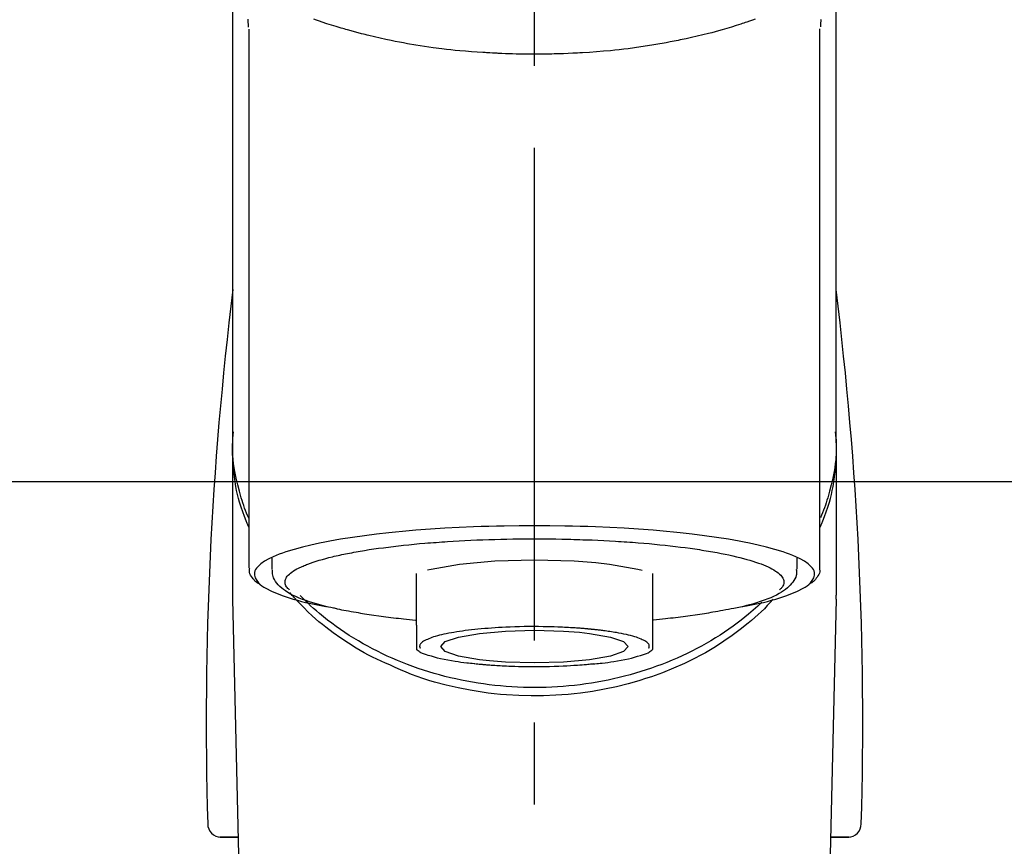
# Model space of a CAD drawing. Extents: x 163 to 26285, y -10810 to -2410.
# Drawn here: x 15888 to 15963, y -7959 to -7896 of the extents above; entities that cross this region are included whole.
import ezdxf

# ---------------------------------------------------------------- set-up
doc = ezdxf.new("R2010")
doc.units = 0
doc.header["$LTSCALE"] = 50
doc.header["$MEASUREMENT"] = 0
doc.linetypes.add('CENTER2', pattern=[1.125, 0.75, -0.125, 0.125, -0.125])
doc.layers.add('150-機器', color=8, linetype='CONTINUOUS')
doc.layers.add('180-補助', color=161, linetype='CONTINUOUS')

msp = doc.modelspace()

# ---------------------------------------------------------------- linework, layer by layer
at = {"layer": '150-機器', "color": 161, "linetype": 'CENTER2'}
msp.add_line((15927.02, -8168.349), (15927.02, -7836.362), dxfattribs=at)
at = {"layer": '150-機器', "color": 13, "linetype": 'Continuous'}
for p, q in [((15905.328, -7937.831), (15905.328, -7896.823)), ((15948.713, -7896.804), (15948.713, -7937.831)), ((15904.081, -7939.911), (15904.081, -7928.698)), ((15949.959, -7928.041), (15949.959, -7939.911)), ((15907.073, -7937.93), (15907.073, -7937.079)), ((15946.967, -7937.079), (15946.967, -7937.93)), ((15918.044, -7942.191), (15918.044, -7938.262)), ((15935.997, -7938.263), (15935.997, -7942.191)), ((15904.085, -7940.215), (15904.081, -7939.911)), ((15949.956, -7940.215), (15949.959, -7939.911)), ((15906.074, -8025.023), (15904.085, -7940.215)), ((15949.956, -7940.215), (15947.967, -8025.023)), ((15904.51, -7958.326), (15903.092, -7958.326)), ((15903.115, -7958.326), (15904.51, -7958.326)), ((15950.949, -7958.326), (15949.531, -7958.326)), ((15949.531, -7958.326), (15950.926, -7958.326))]:
    msp.add_line(p, q, dxfattribs=at)
for points in [[(15904.081, -7928.041), (15904.081, -7923.75), (15904.081, -7919.46), (15904.081, -7915.169), (15904.081, -7910.879), (15904.081, -7906.588), (15904.081, -7902.298), (15904.081, -7898.008), (15904.081, -7893.717), (15904.081, -7889.427), (15904.081, -7885.136), (15904.081, -7880.846), (15904.081, -7876.555)], [(15949.959, -7928.041), (15949.959, -7923.75), (15949.959, -7919.46), (15949.959, -7915.169), (15949.959, -7910.879), (15949.959, -7906.588), (15949.959, -7902.298), (15949.959, -7898.007), (15949.959, -7893.717), (15949.959, -7889.427), (15949.959, -7885.136), (15949.959, -7880.846), (15949.959, -7876.555)], [(15905.221, -7896.054), (15905.222, -7896.18), (15905.226, -7896.306), (15905.229, -7896.432), (15905.234, -7896.557), (15905.234, -7896.571), (15905.234, -7896.585), (15905.235, -7896.599), (15905.235, -7896.613), (15905.236, -7896.627), (15905.236, -7896.641), (15905.237, -7896.655), (15905.237, -7896.669)], [(15943.817, -7896.045), (15943.601, -7896.122), (15943.385, -7896.198), (15943.169, -7896.272), (15943.056, -7896.311), (15942.942, -7896.349), (15942.828, -7896.387), (15942.714, -7896.425), (15942.359, -7896.541), (15942.003, -7896.654), (15941.645, -7896.764), (15941.287, -7896.871), (15941.029, -7896.946), (15940.77, -7897.018), (15940.51, -7897.088), (15940.249, -7897.156), (15939.826, -7897.26), (15939.401, -7897.359), (15938.976, -7897.454), (15938.55, -7897.547), (15938.402, -7897.578), (15938.254, -7897.609), (15938.107, -7897.64), (15937.959, -7897.671), (15937.651, -7897.732), (15937.343, -7897.792), (15937.034, -7897.849), (15936.725, -7897.904), (15936.567, -7897.932), (15936.409, -7897.959), (15936.251, -7897.985), (15936.092, -7898.012), (15935.608, -7898.09), (15935.122, -7898.165), (15934.636, -7898.237), (15934.15, -7898.303), (15933.812, -7898.345), (15933.473, -7898.385), (15933.134, -7898.422), (15932.795, -7898.456), (15932.262, -7898.504), (15931.729, -7898.545), (15931.195, -7898.582), (15930.661, -7898.615), (15930.482, -7898.625), (15930.303, -7898.635), (15930.124, -7898.645), (15929.945, -7898.655), (15929.586, -7898.671), (15929.228, -7898.686), (15928.869, -7898.698), (15928.51, -7898.708), (15928.331, -7898.712), (15928.151, -7898.716), (15927.971, -7898.719), (15927.791, -7898.722), (15927.43, -7898.725), (15927.07, -7898.726), (15926.709, -7898.726), (15926.348, -7898.723), (15926.167, -7898.721), (15925.986, -7898.718), (15925.805, -7898.715), (15925.624, -7898.71), (15925.352, -7898.703), (15925.08, -7898.693), (15924.807, -7898.683), (15924.535, -7898.671), (15924.444, -7898.667), (15924.354, -7898.663), (15924.263, -7898.659), (15924.172, -7898.655), (15923.993, -7898.646), (15923.814, -7898.637), (15923.635, -7898.627), (15923.456, -7898.616), (15923.367, -7898.611), (15923.278, -7898.605), (15923.189, -7898.599), (15923.101, -7898.593), (15922.66, -7898.565), (15922.22, -7898.535), (15921.779, -7898.502), (15921.34, -7898.465), (15920.999, -7898.432), (15920.658, -7898.395), (15920.317, -7898.355), (15919.977, -7898.314), (15919.319, -7898.228), (15918.662, -7898.135), (15918.006, -7898.034), (15917.352, -7897.924), (15917.046, -7897.869), (15916.74, -7897.813), (15916.435, -7897.753), (15916.13, -7897.692), (15915.701, -7897.6), (15915.272, -7897.504), (15914.845, -7897.404), (15914.418, -7897.301), (15914.28, -7897.267), (15914.142, -7897.233), (15914.004, -7897.198), (15913.866, -7897.163), (15913.6, -7897.094), (15913.335, -7897.024), (15913.071, -7896.951), (15912.807, -7896.877), (15912.681, -7896.841), (15912.555, -7896.804), (15912.429, -7896.767), (15912.304, -7896.73), (15911.944, -7896.623), (15911.585, -7896.514), (15911.227, -7896.401), (15910.871, -7896.283), (15910.656, -7896.209), (15910.441, -7896.132), (15910.228, -7896.054)], [(15948.804, -7896.651), (15948.804, -7896.639), (15948.805, -7896.628), (15948.805, -7896.616), (15948.806, -7896.605), (15948.806, -7896.593), (15948.806, -7896.582), (15948.807, -7896.57), (15948.807, -7896.559), (15948.809, -7896.492), (15948.811, -7896.425), (15948.813, -7896.358), (15948.814, -7896.292), (15948.815, -7896.239), (15948.815, -7896.187), (15948.815, -7896.135), (15948.814, -7896.083)], [(15905.288, -7934.741), (15905.263, -7934.681), (15905.238, -7934.622), (15905.213, -7934.562), (15905.189, -7934.502), (15905.165, -7934.441), (15905.142, -7934.381), (15905.119, -7934.321), (15905.096, -7934.26), (15904.961, -7933.907), (15904.828, -7933.553), (15904.702, -7933.197), (15904.586, -7932.837), (15904.503, -7932.537), (15904.429, -7932.234), (15904.364, -7931.93), (15904.306, -7931.623), (15904.218, -7931.078), (15904.15, -7930.53), (15904.1, -7929.98), (15904.066, -7929.428), (15904.056, -7929.184), (15904.049, -7928.939), (15904.048, -7928.695), (15904.053, -7928.451), (15904.066, -7928.208), (15904.084, -7927.965), (15904.107, -7927.722), (15904.132, -7927.479)], [(15948.752, -7934.741), (15948.778, -7934.682), (15948.802, -7934.622), (15948.827, -7934.562), (15948.851, -7934.502), (15948.875, -7934.442), (15948.898, -7934.381), (15948.921, -7934.321), (15948.944, -7934.26), (15949.079, -7933.907), (15949.212, -7933.553), (15949.339, -7933.197), (15949.454, -7932.837), (15949.538, -7932.537), (15949.611, -7932.235), (15949.676, -7931.93), (15949.735, -7931.623), (15949.822, -7931.078), (15949.89, -7930.53), (15949.94, -7929.98), (15949.974, -7929.428), (15949.984, -7929.184), (15949.991, -7928.939), (15949.993, -7928.695), (15949.987, -7928.451), (15949.975, -7928.208), (15949.956, -7927.965), (15949.933, -7927.722), (15949.909, -7927.479)], [(15905.282, -7934.04), (15905.2, -7933.85), (15905.12, -7933.66), (15905.042, -7933.469), (15904.968, -7933.276), (15904.899, -7933.083), (15904.835, -7932.889), (15904.773, -7932.693), (15904.714, -7932.497), (15904.572, -7932.002), (15904.442, -7931.505), (15904.327, -7931.005), (15904.229, -7930.5), (15904.179, -7930.194), (15904.137, -7929.887), (15904.103, -7929.579), (15904.081, -7929.27), (15904.071, -7928.963), (15904.069, -7928.656), (15904.074, -7928.348), (15904.081, -7928.041)], [(15949.959, -7928.041), (15949.967, -7928.348), (15949.972, -7928.656), (15949.97, -7928.963), (15949.959, -7929.27), (15949.937, -7929.579), (15949.904, -7929.887), (15949.862, -7930.194), (15949.812, -7930.5), (15949.714, -7931.002), (15949.599, -7931.5), (15949.47, -7931.995), (15949.329, -7932.487), (15949.271, -7932.681), (15949.21, -7932.874), (15949.147, -7933.067), (15949.079, -7933.257), (15949.006, -7933.448), (15948.93, -7933.636), (15948.851, -7933.824), (15948.77, -7934.012)], [(15942.824, -7940.775), (15942.831, -7940.773), (15942.837, -7940.772), (15942.843, -7940.771), (15942.849, -7940.77), (15942.855, -7940.769), (15942.861, -7940.767), (15942.867, -7940.766), (15942.873, -7940.765), (15943.263, -7940.691), (15943.653, -7940.617), (15944.043, -7940.541), (15944.431, -7940.459), (15944.745, -7940.383), (15945.057, -7940.298), (15945.368, -7940.208), (15945.678, -7940.114), (15946.138, -7939.963), (15946.586, -7939.791), (15947.028, -7939.595), (15947.466, -7939.372), (15947.613, -7939.288), (15947.751, -7939.197), (15947.882, -7939.094), (15948.006, -7938.975), (15948.151, -7938.795), (15948.263, -7938.594), (15948.325, -7938.383), (15948.323, -7938.173), (15948.29, -7938.064), (15948.239, -7937.961), (15948.174, -7937.862), (15948.099, -7937.767), (15947.841, -7937.513), (15947.553, -7937.307), (15947.24, -7937.137), (15946.911, -7936.99), (15946.669, -7936.889), (15946.43, -7936.792), (15946.19, -7936.701), (15945.946, -7936.618), (15945.311, -7936.424), (15944.671, -7936.248), (15944.028, -7936.09), (15943.38, -7935.948), (15942.98, -7935.868), (15942.58, -7935.792), (15942.179, -7935.719), (15941.778, -7935.651), (15940.863, -7935.508), (15939.946, -7935.379), (15939.027, -7935.263), (15938.106, -7935.16), (15937.589, -7935.107), (15937.072, -7935.057), (15936.555, -7935.011), (15936.037, -7934.968), (15934.942, -7934.886), (15933.846, -7934.816), (15932.749, -7934.757), (15931.652, -7934.709), (15931.073, -7934.688), (15930.494, -7934.67), (15929.915, -7934.654), (15929.336, -7934.642), (15928.178, -7934.626), (15927.02, -7934.621), (15925.862, -7934.626), (15924.704, -7934.642), (15924.125, -7934.654), (15923.546, -7934.67), (15922.968, -7934.688), (15922.389, -7934.709), (15921.291, -7934.757), (15920.195, -7934.816), (15919.099, -7934.886), (15918.003, -7934.968), (15917.486, -7935.011), (15916.968, -7935.057), (15916.451, -7935.107), (15915.934, -7935.16), (15915.014, -7935.263), (15914.095, -7935.379), (15913.178, -7935.508), (15912.263, -7935.651), (15911.861, -7935.719), (15911.461, -7935.792), (15911.061, -7935.868), (15910.661, -7935.948), (15910.013, -7936.09), (15909.369, -7936.248), (15908.73, -7936.424), (15908.094, -7936.618), (15907.851, -7936.701), (15907.611, -7936.792), (15907.372, -7936.889), (15907.13, -7936.99), (15906.8, -7937.137), (15906.488, -7937.307), (15906.2, -7937.513), (15905.942, -7937.767), (15905.867, -7937.862), (15905.801, -7937.961), (15905.75, -7938.064), (15905.718, -7938.173), (15905.715, -7938.383), (15905.778, -7938.594), (15905.89, -7938.795), (15906.034, -7938.975), (15906.158, -7939.094), (15906.289, -7939.197), (15906.428, -7939.288), (15906.575, -7939.372), (15907.013, -7939.595), (15907.454, -7939.791), (15907.903, -7939.963), (15908.362, -7940.114), (15908.673, -7940.208), (15908.984, -7940.298), (15909.295, -7940.383), (15909.609, -7940.459), (15909.996, -7940.541), (15910.383, -7940.616), (15910.771, -7940.689), (15911.159, -7940.763), (15911.163, -7940.764), (15911.167, -7940.765), (15911.17, -7940.766), (15911.174, -7940.766), (15911.178, -7940.767), (15911.182, -7940.768), (15911.186, -7940.769), (15911.19, -7940.769)], [(15912.221, -7936.857), (15912.365, -7936.824), (15912.508, -7936.792), (15912.653, -7936.761), (15912.797, -7936.732), (15912.959, -7936.701), (15913.122, -7936.672), (15913.285, -7936.644), (15913.448, -7936.616), (15913.61, -7936.587), (15913.772, -7936.558), (15913.934, -7936.529), (15914.096, -7936.5), (15914.452, -7936.442), (15914.809, -7936.388), (15915.166, -7936.338), (15915.524, -7936.292), (15915.715, -7936.268), (15915.907, -7936.245), (15916.099, -7936.222), (15916.291, -7936.2), (15916.484, -7936.177), (15916.677, -7936.153), (15916.869, -7936.13), (15917.062, -7936.108), (15917.469, -7936.063), (15917.875, -7936.023), (15918.282, -7935.986), (15918.69, -7935.952), (15918.904, -7935.935), (15919.119, -7935.919), (15919.334, -7935.904), (15919.548, -7935.888), (15919.762, -7935.872), (15919.976, -7935.855), (15920.189, -7935.839), (15920.403, -7935.824), (15920.846, -7935.795), (15921.29, -7935.77), (15921.734, -7935.747), (15922.179, -7935.726), (15922.634, -7935.707), (15923.089, -7935.689), (15923.545, -7935.673), (15924, -7935.659), (15924.462, -7935.647), (15924.923, -7935.636), (15925.385, -7935.628), (15925.846, -7935.624), (15926.079, -7935.622), (15926.313, -7935.622), (15926.546, -7935.622), (15926.779, -7935.622), (15927.012, -7935.621), (15927.244, -7935.62), (15927.477, -7935.62), (15927.709, -7935.62), (15928.173, -7935.622), (15928.638, -7935.627), (15929.102, -7935.636), (15929.566, -7935.647), (15929.795, -7935.654), (15930.023, -7935.662), (15930.252, -7935.669), (15930.481, -7935.677), (15930.71, -7935.684), (15930.94, -7935.691), (15931.169, -7935.698), (15931.398, -7935.706), (15931.844, -7935.724), (15932.291, -7935.745), (15932.736, -7935.769), (15933.182, -7935.796), (15933.399, -7935.81), (15933.616, -7935.825), (15933.832, -7935.841), (15934.049, -7935.856), (15934.265, -7935.871), (15934.481, -7935.885), (15934.697, -7935.9), (15934.912, -7935.916), (15935.326, -7935.949), (15935.74, -7935.985), (15936.154, -7936.024), (15936.567, -7936.065), (15936.958, -7936.106), (15937.349, -7936.149), (15937.739, -7936.194), (15938.13, -7936.241), (15938.493, -7936.287), (15938.856, -7936.335), (15939.218, -7936.386), (15939.58, -7936.442), (15939.747, -7936.47), (15939.914, -7936.498), (15940.081, -7936.527), (15940.248, -7936.556), (15940.415, -7936.583), (15940.581, -7936.611), (15940.748, -7936.639), (15940.914, -7936.668), (15941.215, -7936.725), (15941.515, -7936.785), (15941.815, -7936.849), (15942.114, -7936.916), (15942.379, -7936.978), (15942.643, -7937.043), (15942.907, -7937.111), (15943.17, -7937.183), (15943.395, -7937.248), (15943.62, -7937.316), (15943.843, -7937.389), (15944.066, -7937.465), (15944.252, -7937.533), (15944.436, -7937.605), (15944.618, -7937.682), (15944.8, -7937.762), (15944.944, -7937.832), (15945.086, -7937.907), (15945.226, -7937.986), (15945.363, -7938.071), (15945.467, -7938.141), (15945.566, -7938.217), (15945.661, -7938.298), (15945.751, -7938.387), (15945.815, -7938.46), (15945.872, -7938.537), (15945.92, -7938.62), (15945.957, -7938.708), (15945.979, -7938.787), (15945.99, -7938.868), (15945.991, -7938.95), (15945.981, -7939.031), (15945.957, -7939.119), (15945.923, -7939.203), (15945.877, -7939.282), (15945.822, -7939.354), (15945.781, -7939.396), (15945.737, -7939.436), (15945.693, -7939.475), (15945.65, -7939.515), (15945.649, -7939.515), (15945.649, -7939.516), (15945.648, -7939.516), (15945.647, -7939.517)], [(15908.394, -7939.517), (15908.361, -7939.488), (15908.328, -7939.458), (15908.296, -7939.428), (15908.264, -7939.397), (15908.209, -7939.334), (15908.159, -7939.266), (15908.117, -7939.193), (15908.084, -7939.116), (15908.062, -7939.037), (15908.05, -7938.955), (15908.05, -7938.874), (15908.06, -7938.792), (15908.085, -7938.705), (15908.12, -7938.623), (15908.166, -7938.544), (15908.219, -7938.47), (15908.295, -7938.38), (15908.378, -7938.298), (15908.466, -7938.223), (15908.559, -7938.152), (15908.684, -7938.065), (15908.812, -7937.984), (15908.942, -7937.909), (15909.077, -7937.842), (15909.164, -7937.802), (15909.251, -7937.765), (15909.338, -7937.728), (15909.426, -7937.691), (15909.512, -7937.653), (15909.599, -7937.615), (15909.685, -7937.577), (15909.772, -7937.541), (15909.983, -7937.459), (15910.197, -7937.386), (15910.414, -7937.318), (15910.631, -7937.253), (15910.883, -7937.18), (15911.136, -7937.11), (15911.389, -7937.044), (15911.644, -7936.982), (15911.788, -7936.949), (15911.932, -7936.918), (15912.076, -7936.887), (15912.221, -7936.857)], [(15918.878, -7937.989), (15919.153, -7937.92), (15921.304, -7937.546), (15924.016, -7937.306), (15927.021, -7937.223), (15930.027, -7937.306), (15931.682, -7937.43)], [(15931.682, -7937.43), (15932.737, -7937.546), (15934.886, -7937.919), (15935.211, -7938.002)], [(15906.155, -7939.1), (15906.141, -7939.092), (15906.127, -7939.084), (15906.113, -7939.076), (15906.099, -7939.068), (15906.03, -7939.03), (15905.962, -7938.99), (15905.895, -7938.948), (15905.832, -7938.902), (15905.755, -7938.831), (15905.687, -7938.75), (15905.623, -7938.665), (15905.559, -7938.576), (15905.485, -7938.477), (15905.417, -7938.376), (15905.363, -7938.272), (15905.333, -7938.161), (15905.329, -7938.102), (15905.331, -7938.042), (15905.338, -7937.982), (15905.346, -7937.922), (15905.348, -7937.906), (15905.351, -7937.89), (15905.353, -7937.874), (15905.355, -7937.858)], [(15912.021, -7940.953), (15911.947, -7940.938), (15911.873, -7940.923), (15911.8, -7940.908), (15911.726, -7940.893), (15911.535, -7940.853), (15911.344, -7940.812), (15911.154, -7940.769), (15910.965, -7940.724), (15910.698, -7940.655), (15910.433, -7940.579), (15910.17, -7940.499), (15909.907, -7940.415), (15909.641, -7940.326), (15909.378, -7940.23), (15909.117, -7940.127), (15908.858, -7940.017), (15908.656, -7939.922), (15908.458, -7939.819), (15908.264, -7939.708), (15908.075, -7939.587), (15907.928, -7939.482), (15907.789, -7939.368), (15907.655, -7939.247), (15907.527, -7939.117), (15907.418, -7938.994), (15907.32, -7938.865), (15907.235, -7938.727), (15907.17, -7938.581), (15907.14, -7938.484), (15907.118, -7938.384), (15907.102, -7938.283), (15907.091, -7938.181), (15907.086, -7938.129), (15907.083, -7938.078), (15907.08, -7938.026), (15907.077, -7937.974)], [(15946.933, -7937.942), (15946.936, -7937.976), (15946.939, -7938.01), (15946.942, -7938.044), (15946.945, -7938.079), (15946.95, -7938.163), (15946.951, -7938.249), (15946.947, -7938.333), (15946.935, -7938.416), (15946.895, -7938.547), (15946.834, -7938.672), (15946.758, -7938.791), (15946.674, -7938.906), (15946.577, -7939.028), (15946.477, -7939.145), (15946.371, -7939.255), (15946.258, -7939.359), (15946.112, -7939.476), (15945.961, -7939.585), (15945.805, -7939.687), (15945.644, -7939.781), (15945.43, -7939.895), (15945.213, -7940.001), (15944.993, -7940.1), (15944.769, -7940.191), (15944.482, -7940.299), (15944.193, -7940.4), (15943.902, -7940.494), (15943.608, -7940.58), (15943.378, -7940.643), (15943.147, -7940.703), (15942.915, -7940.76), (15942.683, -7940.815), (15942.561, -7940.842), (15942.439, -7940.869), (15942.317, -7940.896), (15942.195, -7940.923)], [(15948.686, -7937.821), (15948.689, -7937.836), (15948.692, -7937.851), (15948.694, -7937.867), (15948.697, -7937.882), (15948.708, -7937.942), (15948.717, -7938.002), (15948.721, -7938.062), (15948.72, -7938.121), (15948.695, -7938.229), (15948.647, -7938.331), (15948.585, -7938.429), (15948.517, -7938.525), (15948.452, -7938.618), (15948.386, -7938.707), (15948.315, -7938.79), (15948.237, -7938.866), (15948.175, -7938.914), (15948.11, -7938.959), (15948.044, -7939.002), (15947.976, -7939.043), (15947.954, -7939.056), (15947.932, -7939.069), (15947.91, -7939.082), (15947.888, -7939.095)], [(15916.023, -7945.217), (15915.69, -7945.076), (15915.359, -7944.932), (15915.03, -7944.784), (15914.705, -7944.628), (15914.388, -7944.464), (15914.075, -7944.293), (15913.765, -7944.115), (15913.459, -7943.932), (15912.866, -7943.562), (15912.284, -7943.176), (15911.714, -7942.773), (15911.155, -7942.354), (15910.884, -7942.142), (15910.617, -7941.925), (15910.354, -7941.702), (15910.098, -7941.472), (15909.789, -7941.178), (15909.489, -7940.874), (15909.193, -7940.565), (15908.9, -7940.254), (15908.838, -7940.188), (15908.776, -7940.122), (15908.714, -7940.055), (15908.653, -7939.989), (15908.592, -7939.921), (15908.533, -7939.854), (15908.473, -7939.786), (15908.414, -7939.717)], [(15944.312, -7940.45), (15944.238, -7940.521), (15944.163, -7940.592), (15944.088, -7940.662), (15944.013, -7940.733), (15943.84, -7940.892), (15943.666, -7941.049), (15943.49, -7941.204), (15943.311, -7941.357), (15943.025, -7941.593), (15942.734, -7941.823), (15942.439, -7942.048), (15942.139, -7942.267), (15941.808, -7942.501), (15941.473, -7942.728), (15941.134, -7942.95), (15940.791, -7943.165), (15940.44, -7943.378), (15940.085, -7943.584), (15939.727, -7943.784), (15939.365, -7943.978), (15938.995, -7944.167), (15938.623, -7944.351), (15938.247, -7944.528), (15937.868, -7944.699), (15937.482, -7944.865), (15937.094, -7945.025), (15936.703, -7945.178), (15936.309, -7945.325), (15935.909, -7945.467), (15935.508, -7945.602), (15935.104, -7945.731), (15934.697, -7945.853), (15934.286, -7945.969), (15933.873, -7946.079), (15933.458, -7946.182), (15933.042, -7946.278), (15932.621, -7946.369), (15932.199, -7946.453), (15931.776, -7946.53), (15931.352, -7946.6), (15930.924, -7946.664), (15930.496, -7946.722), (15930.067, -7946.772), (15929.637, -7946.816), (15929.205, -7946.854), (15928.773, -7946.884), (15928.34, -7946.908), (15927.907, -7946.925), (15927.473, -7946.936), (15927.04, -7946.939), (15926.606, -7946.936), (15926.172, -7946.926), (15925.739, -7946.91), (15925.306, -7946.887), (15924.874, -7946.857), (15924.442, -7946.82), (15924.012, -7946.777), (15923.583, -7946.727), (15923.154, -7946.67), (15922.727, -7946.606), (15922.302, -7946.536), (15921.879, -7946.46), (15921.457, -7946.377), (15921.036, -7946.287), (15920.619, -7946.191), (15920.204, -7946.088), (15919.79, -7945.979), (15919.379, -7945.863), (15918.972, -7945.741), (15918.568, -7945.613), (15918.165, -7945.478), (15917.765, -7945.337), (15917.371, -7945.191), (15916.979, -7945.038), (15916.59, -7944.879), (15916.204, -7944.713), (15915.825, -7944.542), (15915.448, -7944.366), (15915.075, -7944.182), (15914.705, -7943.993), (15914.342, -7943.799), (15913.983, -7943.6), (15913.628, -7943.394), (15913.276, -7943.182), (15912.932, -7942.966), (15912.592, -7942.745), (15912.257, -7942.517), (15911.925, -7942.284), (15911.602, -7942.048), (15911.283, -7941.807), (15910.969, -7941.559), (15910.66, -7941.304), (15910.433, -7941.109), (15910.208, -7940.91), (15909.988, -7940.708), (15909.77, -7940.502), (15909.651, -7940.385), (15909.532, -7940.268), (15909.415, -7940.15), (15909.297, -7940.032), (15909.272, -7940.006), (15909.246, -7939.98), (15909.221, -7939.954), (15909.195, -7939.928)], [(15945.164, -7940.224), (15944.947, -7940.464), (15944.728, -7940.702), (15944.505, -7940.936), (15944.276, -7941.165), (15944.035, -7941.391), (15943.787, -7941.611), (15943.534, -7941.825), (15943.278, -7942.036), (15942.676, -7942.515), (15942.061, -7942.977), (15941.432, -7943.418), (15940.787, -7943.836), (15940.405, -7944.066), (15940.019, -7944.287), (15939.628, -7944.501), (15939.233, -7944.707), (15938.421, -7945.103), (15937.597, -7945.47), (15936.761, -7945.808), (15935.913, -7946.116), (15935.475, -7946.262), (15935.035, -7946.401), (15934.592, -7946.531), (15934.147, -7946.653), (15933.247, -7946.876), (15932.34, -7947.068), (15931.427, -7947.23), (15930.509, -7947.362), (15930.042, -7947.417), (15929.575, -7947.464), (15929.107, -7947.503), (15928.638, -7947.533), (15927.703, -7947.571), (15926.768, -7947.578), (15925.833, -7947.554), (15924.899, -7947.5), (15924.431, -7947.461), (15923.963, -7947.413), (15923.497, -7947.358), (15923.032, -7947.295), (15922.118, -7947.146), (15921.211, -7946.966), (15920.309, -7946.757), (15919.414, -7946.521), (15918.971, -7946.393), (15918.531, -7946.258), (15918.095, -7946.111), (15917.663, -7945.952), (15917.248, -7945.781), (15916.837, -7945.6), (15916.429, -7945.41), (15916.023, -7945.217)], [(15912.01, -7940.95), (15912.179, -7940.981), (15912.349, -7941.012), (15912.518, -7941.042), (15912.687, -7941.072), (15912.878, -7941.106), (15913.069, -7941.14), (15913.259, -7941.174), (15913.45, -7941.208), (15913.612, -7941.237), (15913.774, -7941.266), (15913.936, -7941.295), (15914.098, -7941.323), (15914.454, -7941.382), (15914.811, -7941.435), (15915.168, -7941.486), (15915.525, -7941.532), (15915.717, -7941.556), (15915.909, -7941.578), (15916.101, -7941.601), (15916.293, -7941.624), (15916.486, -7941.647), (15916.679, -7941.671), (15916.871, -7941.694), (15917.064, -7941.716), (15917.287, -7941.739), (15917.511, -7941.76), (15917.734, -7941.781), (15917.958, -7941.802), (15917.978, -7941.803), (15917.998, -7941.805), (15918.018, -7941.807), (15918.038, -7941.809)], [(15942.195, -7940.923), (15941.985, -7940.96), (15941.775, -7940.998), (15941.565, -7941.035), (15941.355, -7941.072), (15941.165, -7941.106), (15940.974, -7941.14), (15940.783, -7941.174), (15940.593, -7941.208), (15940.431, -7941.237), (15940.269, -7941.266), (15940.107, -7941.295), (15939.944, -7941.323), (15939.588, -7941.381), (15939.232, -7941.435), (15938.875, -7941.485), (15938.517, -7941.532), (15938.325, -7941.556), (15938.133, -7941.578), (15937.941, -7941.601), (15937.749, -7941.624), (15937.557, -7941.647), (15937.364, -7941.671), (15937.171, -7941.694), (15936.979, -7941.716), (15936.755, -7941.739), (15936.532, -7941.76), (15936.308, -7941.781), (15936.085, -7941.802), (15936.065, -7941.803), (15936.045, -7941.805), (15936.025, -7941.807), (15936.005, -7941.809)], [(15918.044, -7942.191), (15918.044, -7942.213), (15918.044, -7942.234), (15918.044, -7942.256), (15918.044, -7942.277), (15918.044, -7942.299), (15918.044, -7942.321), (15918.044, -7942.344), (15918.044, -7942.366), (15918.044, -7942.405), (15918.044, -7942.445), (15918.044, -7942.484), (15918.044, -7942.524), (15918.044, -7942.541), (15918.044, -7942.559), (15918.044, -7942.577), (15918.044, -7942.595), (15918.044, -7942.642), (15918.044, -7942.69), (15918.044, -7942.737), (15918.044, -7942.784), (15918.044, -7942.809), (15918.044, -7942.834), (15918.044, -7942.859), (15918.044, -7942.883), (15918.044, -7942.926), (15918.044, -7942.968), (15918.044, -7943.011), (15918.044, -7943.054), (15918.044, -7943.071), (15918.044, -7943.089), (15918.044, -7943.107), (15918.044, -7943.125), (15918.044, -7943.156), (15918.044, -7943.187), (15918.044, -7943.218), (15918.044, -7943.249), (15918.044, -7943.263), (15918.044, -7943.276), (15918.044, -7943.29), (15918.044, -7943.303), (15918.044, -7943.34), (15918.044, -7943.377), (15918.044, -7943.413), (15918.044, -7943.45), (15918.044, -7943.47), (15918.044, -7943.489), (15918.044, -7943.509), (15918.044, -7943.528), (15918.044, -7943.564), (15918.044, -7943.599), (15918.044, -7943.635), (15918.044, -7943.67), (15918.044, -7943.686), (15918.044, -7943.702), (15918.044, -7943.718), (15918.044, -7943.734), (15918.044, -7943.763), (15918.044, -7943.793), (15918.044, -7943.822), (15918.044, -7943.852), (15918.044, -7943.865), (15918.044, -7943.879), (15918.044, -7943.893), (15918.044, -7943.906), (15918.044, -7943.929), (15918.044, -7943.952), (15918.044, -7943.975), (15918.044, -7943.999), (15918.044, -7944.008), (15918.044, -7944.018), (15918.044, -7944.027), (15918.044, -7944.037), (15918.044, -7944.041), (15918.044, -7944.045), (15918.044, -7944.05), (15918.044, -7944.054)], [(15935.997, -7942.191), (15935.997, -7942.213), (15935.997, -7942.234), (15935.997, -7942.256), (15935.997, -7942.277), (15935.997, -7942.299), (15935.997, -7942.321), (15935.997, -7942.344), (15935.997, -7942.366), (15935.997, -7942.405), (15935.997, -7942.445), (15935.997, -7942.484), (15935.997, -7942.524), (15935.997, -7942.541), (15935.997, -7942.559), (15935.997, -7942.577), (15935.997, -7942.595), (15935.997, -7942.642), (15935.997, -7942.69), (15935.997, -7942.737), (15935.997, -7942.784), (15935.997, -7942.809), (15935.997, -7942.834), (15935.997, -7942.859), (15935.997, -7942.883), (15935.997, -7942.926), (15935.997, -7942.968), (15935.997, -7943.011), (15935.997, -7943.054), (15935.997, -7943.071), (15935.997, -7943.089), (15935.997, -7943.107), (15935.997, -7943.125), (15935.997, -7943.156), (15935.997, -7943.187), (15935.997, -7943.218), (15935.997, -7943.249), (15935.997, -7943.263), (15935.997, -7943.276), (15935.997, -7943.29), (15935.997, -7943.303), (15935.997, -7943.34), (15935.997, -7943.377), (15935.997, -7943.413), (15935.997, -7943.45), (15935.997, -7943.47), (15935.997, -7943.489), (15935.997, -7943.509), (15935.997, -7943.528), (15935.997, -7943.564), (15935.997, -7943.599), (15935.997, -7943.635), (15935.997, -7943.67), (15935.997, -7943.686), (15935.997, -7943.702), (15935.997, -7943.718), (15935.997, -7943.734), (15935.997, -7943.763), (15935.997, -7943.793), (15935.997, -7943.822), (15935.997, -7943.852), (15935.997, -7943.865), (15935.997, -7943.879), (15935.997, -7943.893), (15935.997, -7943.906), (15935.997, -7943.929), (15935.997, -7943.952), (15935.997, -7943.975), (15935.997, -7943.997), (15935.997, -7944.007), (15935.997, -7944.016), (15935.997, -7944.025), (15935.997, -7944.035), (15935.997, -7944.039), (15935.997, -7944.044), (15935.997, -7944.048), (15935.997, -7944.053)], [(15931.204, -7942.493), (15931.189, -7942.492), (15931.175, -7942.49), (15931.16, -7942.489), (15931.145, -7942.487), (15931.109, -7942.484), (15931.074, -7942.481), (15931.038, -7942.477), (15931.003, -7942.474), (15930.939, -7942.468), (15930.875, -7942.463), (15930.811, -7942.457), (15930.747, -7942.452), (15930.662, -7942.445), (15930.576, -7942.438), (15930.491, -7942.432), (15930.405, -7942.426), (15930.31, -7942.419), (15930.215, -7942.412), (15930.12, -7942.406), (15930.025, -7942.4), (15929.89, -7942.391), (15929.755, -7942.383), (15929.619, -7942.375), (15929.484, -7942.368), (15929.314, -7942.359), (15929.144, -7942.351), (15928.975, -7942.344), (15928.805, -7942.337), (15928.523, -7942.327), (15928.24, -7942.318), (15927.958, -7942.311), (15927.675, -7942.306), (15927.316, -7942.301), (15926.957, -7942.299), (15926.598, -7942.3), (15926.239, -7942.304), (15925.886, -7942.311), (15925.533, -7942.321), (15925.181, -7942.334), (15924.828, -7942.35), (15924.558, -7942.364), (15924.289, -7942.38), (15924.019, -7942.397), (15923.749, -7942.415), (15923.49, -7942.434), (15923.231, -7942.454), (15922.971, -7942.475), (15922.712, -7942.499), (15922.471, -7942.522), (15922.23, -7942.548), (15921.99, -7942.577), (15921.75, -7942.608), (15921.536, -7942.638), (15921.322, -7942.67), (15921.109, -7942.704), (15920.896, -7942.74), (15920.702, -7942.773), (15920.508, -7942.808), (15920.314, -7942.846), (15920.121, -7942.886), (15919.958, -7942.922), (15919.795, -7942.961), (15919.634, -7943.004), (15919.473, -7943.05), (15919.347, -7943.091), (15919.223, -7943.135), (15919.099, -7943.182), (15918.976, -7943.229), (15918.875, -7943.27), (15918.776, -7943.314), (15918.679, -7943.363), (15918.581, -7943.415), (15918.514, -7943.456), (15918.451, -7943.5), (15918.394, -7943.551), (15918.346, -7943.611), (15918.32, -7943.655), (15918.3, -7943.701), (15918.287, -7943.75), (15918.283, -7943.8), (15918.284, -7943.823), (15918.288, -7943.846), (15918.293, -7943.869), (15918.3, -7943.89), (15918.303, -7943.901), (15918.308, -7943.911), (15918.312, -7943.921), (15918.316, -7943.931)], [(15923.602, -7944.909), (15922.829, -7944.825), (15921.251, -7944.551), (15920.238, -7944.205), (15919.889, -7943.823), (15920.238, -7943.44), (15921.251, -7943.095), (15922.829, -7942.821), (15924.817, -7942.645), (15927.02, -7942.584), (15929.224, -7942.645), (15930.439, -7942.736)], [(15930.439, -7942.736), (15931.212, -7942.821), (15932.79, -7943.095), (15933.802, -7943.44), (15934.151, -7943.823), (15933.802, -7944.205), (15932.79, -7944.551), (15931.212, -7944.825), (15929.224, -7945), (15927.02, -7945.061), (15924.817, -7945), (15923.602, -7944.909)], [(15935.725, -7943.931), (15935.728, -7943.923), (15935.732, -7943.915), (15935.735, -7943.907), (15935.738, -7943.899), (15935.745, -7943.88), (15935.75, -7943.86), (15935.754, -7943.839), (15935.756, -7943.818), (15935.756, -7943.772), (15935.749, -7943.726), (15935.735, -7943.681), (15935.714, -7943.638), (15935.673, -7943.579), (15935.622, -7943.528), (15935.564, -7943.483), (15935.502, -7943.442), (15935.409, -7943.388), (15935.317, -7943.34), (15935.223, -7943.296), (15935.126, -7943.255), (15935.007, -7943.207), (15934.888, -7943.16), (15934.768, -7943.116), (15934.647, -7943.075), (15934.491, -7943.027), (15934.334, -7942.984), (15934.176, -7942.944), (15934.017, -7942.907), (15933.827, -7942.867), (15933.637, -7942.829), (15933.447, -7942.793), (15933.255, -7942.759), (15933.127, -7942.738), (15932.998, -7942.717), (15932.869, -7942.696), (15932.74, -7942.677), (15932.628, -7942.661), (15932.517, -7942.645), (15932.405, -7942.63), (15932.293, -7942.615), (15932.211, -7942.604), (15932.128, -7942.593), (15932.045, -7942.583), (15931.962, -7942.573), (15931.884, -7942.564), (15931.805, -7942.555), (15931.727, -7942.546), (15931.648, -7942.538), (15931.587, -7942.531), (15931.526, -7942.525), (15931.465, -7942.518), (15931.405, -7942.512), (15931.369, -7942.509), (15931.334, -7942.505), (15931.298, -7942.502), (15931.263, -7942.499), (15931.248, -7942.497), (15931.234, -7942.496), (15931.219, -7942.494), (15931.204, -7942.493)], [(15922.506, -7945.136), (15922.484, -7945.134), (15922.463, -7945.133), (15922.442, -7945.131), (15922.421, -7945.129), (15922.285, -7945.118), (15922.148, -7945.106), (15922.012, -7945.094), (15921.877, -7945.081), (15921.653, -7945.054), (15921.429, -7945.022), (15921.206, -7944.988), (15920.983, -7944.952), (15920.705, -7944.908), (15920.427, -7944.861), (15920.151, -7944.81), (15919.875, -7944.752), (15919.641, -7944.694), (15919.41, -7944.628), (15919.178, -7944.559), (15918.945, -7944.492), (15918.797, -7944.451), (15918.65, -7944.408), (15918.508, -7944.355), (15918.374, -7944.288), (15918.304, -7944.242), (15918.236, -7944.193), (15918.169, -7944.143), (15918.101, -7944.093), (15918.087, -7944.083), (15918.073, -7944.073), (15918.058, -7944.064), (15918.044, -7944.054)], [(15931.535, -7945.137), (15931.556, -7945.135), (15931.578, -7945.134), (15931.599, -7945.132), (15931.62, -7945.13), (15931.756, -7945.119), (15931.892, -7945.107), (15932.028, -7945.095), (15932.164, -7945.082), (15932.388, -7945.055), (15932.611, -7945.023), (15932.834, -7944.989), (15933.057, -7944.954), (15933.336, -7944.909), (15933.613, -7944.863), (15933.89, -7944.812), (15934.166, -7944.754), (15934.399, -7944.695), (15934.631, -7944.63), (15934.862, -7944.561), (15935.096, -7944.494), (15935.244, -7944.453), (15935.39, -7944.409), (15935.532, -7944.356), (15935.667, -7944.29), (15935.738, -7944.245), (15935.806, -7944.197), (15935.873, -7944.146), (15935.94, -7944.095), (15935.954, -7944.085), (15935.968, -7944.074), (15935.982, -7944.063), (15935.997, -7944.053)], [(15922.549, -7945.126), (15922.636, -7945.134), (15922.722, -7945.142), (15922.809, -7945.15), (15922.896, -7945.158), (15922.931, -7945.162), (15922.967, -7945.165), (15923.003, -7945.168), (15923.038, -7945.171), (15923.102, -7945.177), (15923.166, -7945.183), (15923.23, -7945.188), (15923.293, -7945.193), (15923.379, -7945.2), (15923.464, -7945.207), (15923.55, -7945.214), (15923.635, -7945.22), (15923.73, -7945.227), (15923.825, -7945.233), (15923.92, -7945.24), (15924.015, -7945.246), (15924.151, -7945.254), (15924.286, -7945.263), (15924.422, -7945.27), (15924.557, -7945.278), (15924.727, -7945.286), (15924.896, -7945.294), (15925.066, -7945.302), (15925.236, -7945.308), (15925.518, -7945.319), (15925.8, -7945.327), (15926.083, -7945.334), (15926.365, -7945.34), (15926.725, -7945.345), (15927.084, -7945.347), (15927.443, -7945.346), (15927.802, -7945.342), (15928.155, -7945.335), (15928.507, -7945.325), (15928.86, -7945.311), (15929.212, -7945.296), (15929.482, -7945.282), (15929.752, -7945.266), (15930.022, -7945.249), (15930.291, -7945.23), (15930.463, -7945.218), (15930.635, -7945.204), (15930.806, -7945.19), (15930.978, -7945.175), (15931.08, -7945.166), (15931.183, -7945.156), (15931.286, -7945.146), (15931.388, -7945.135), (15931.428, -7945.131), (15931.467, -7945.127), (15931.507, -7945.123), (15931.546, -7945.118)]]:
    msp.add_lwpolyline(points, dxfattribs=at)
for centre, radius, start, end in [((16169.959, -7949.545), 267.907, 172.94424, 181.66288), ((15684.082, -7949.545), 267.907, 358.33712, 7.05576), ((15903.163, -7957.328), 0.997, 179.46986, 270), ((15950.878, -7957.328), 0.997, 270, 0.53014)]:
    msp.add_arc(centre, radius, start, end, dxfattribs=at)
at = {"layer": '180-補助', "ltscale": 1.5}
msp.add_lwpolyline([(17856.006, -7931.268), (15303.006, -7931.268), (15303.006, -7956.268), (15318.006, -7956.268), (15318.006, -8956.268)], dxfattribs=at)

doc.saveas('drawing.dxf')
